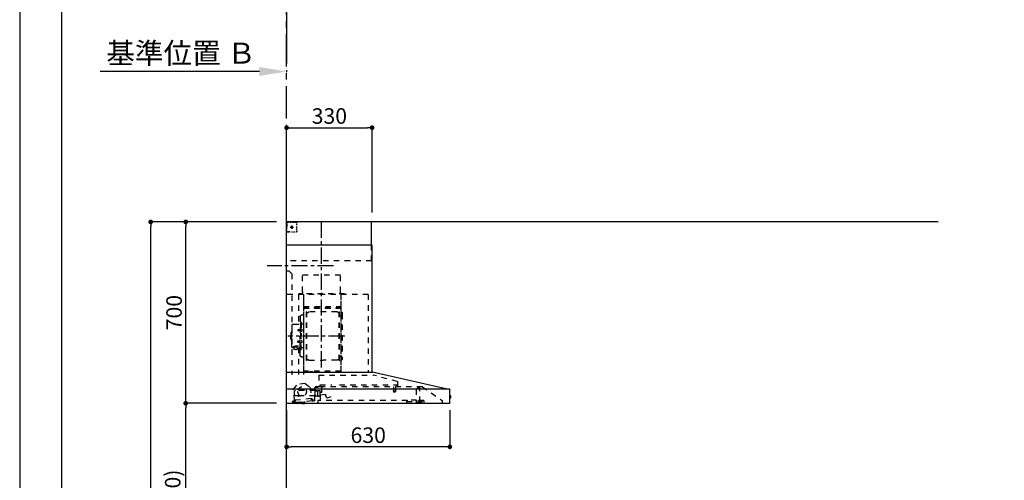
# Model space of a CAD drawing. Extents: x 27948 to 54421, y -13 to 8857.
# Drawn here: x 27948 to 31748, y 3438 to 5216 of the extents above; entities that cross this region are included whole.
import ezdxf

# ---------------------------------------------------------------- set-up
doc = ezdxf.new("R2010")
doc.units = 0
doc.header["$LTSCALE"] = 50
doc.header["$MEASUREMENT"] = 0
doc.linetypes.add('CENTER', pattern=[2, 1.25, -0.25, 0.25, -0.25])
doc.linetypes.add('STYLE_03', pattern=[0.416641, 0.208282, -0.208359])
doc.layers.get('0').update_dxf_attribs({"linetype": 'CONTINUOUS'})
doc.layers.get('DEFPOINTS').update_dxf_attribs({"color": 146, "linetype": 'CONTINUOUS'})
for name, color, linetype in [('111-壁仕上', 3, 'CONTINUOUS'), ('150-機器', 8, 'CONTINUOUS'), ('166-寸法B', 11, 'CONTINUOUS'), ('190-図面外枠', 5, 'CONTINUOUS')]:
    doc.layers.add(name, color=color, linetype=linetype)
doc.styles.add('KH001', font='txt')
doc.dimstyles.new('KH1xx030', dxfattribs={"dimscale": 30, "dimtxt": 2, "dimasz": 0.6, "dimexe": 0.3, "dimexo": 1.2, "dimgap": 0.5, "dimtad": 3, "dimdec": 1, "dimdsep": 46, "dimlunit": 6, "dimtxsty": 'KH001', "dimblk": 'DOT', "dimcen": 1, "dimdle": 1, "dimclrd": 256, "dimclre": 256, "dimclrt": 256, "dimadec": 0, "dimazin": 0, "dimtfac": 1, "dimtdec": 1, "dimtix": 1, "dimtmove": 2, "dimatfit": 3, "dimldrblk": 'CLOSEDBLANK', "dimfxl": 1, "dimtolj": 1, "dimtzin": 0, "dimlwd": -1, "dimlwe": -1, "dimarcsym": 0})

# ---------------------------------------------------------------- blocks, each defined once
blk = doc.blocks.new('A$C5D946DDC')
at = {"layer": '190-図面外枠'}
blk.add_line((271, 350.7), (271, 14349.3), dxfattribs=at)
at = {"layer": 'DEFPOINTS'}
blk.add_lwpolyline([(0, 0), (20790, 0), (20790, 14700), (0, 14700)], close=True, dxfattribs=at)
blk = doc.blocks.new('*D38')
at = {"layer": '166-寸法B', "transparency": 16777216}
for p, q in [((28978.3, 5020.9), (28978.3, 5013.2)), ((28873.3, 5016.2), (28259.2, 5016.2))]:
    blk.add_line(p, q, dxfattribs=at)
blk.add_solid([(28873.3, 4998.7), (28873.3, 5033.7), (28978.3, 5016.2)], dxfattribs=at)
at = {"layer": 'DEFPOINTS', "color": 0, "transparency": 16777216}
for p in [(28978.3, 5050.9), (28268.2, 5016.2), (28268.2, 5015.7)]:
    blk.add_point(p, dxfattribs=at)
at = {"layer": '166-寸法B', "transparency": 16777216, "insert": (28570.8, 5087), "char_height": 81, "attachment_point": 5, "style": 'KH001'}
blk.add_mtext('\\A1;基準位置 Ｂ', dxfattribs=at)
blk = doc.blocks.new('_ClosedBlank')
at = {"color": 0, "linetype": 'ByBlock', "lineweight": -2}
for p, q in [((-1, 0.167), (0, 0)), ((-1, 0.167), (-1, -0.167)), ((0, 0), (-1, -0.167))]:
    blk.add_line(p, q, dxfattribs=at)
blk = doc.blocks.new('_None')
blk = doc.blocks.new('BETF-901S_700_D')
at = {"layer": '150-機器', "color": 6, "linetype": 'Continuous'}
for p, q in [((-328, 700), (0, 700)), ((-328, 610), (-328, 700)), ((0, 120), (0, 700)), ((-330, 120), (-330, 610)), ((-330, 610), (0, 610)), ((-614.9, 55.3), (-331.1, 120)), ((0, 120), (-330.9, 120)), ((0, 0), (0, 119.2)), ((-630, 1.7), (-630, 53.3)), ((-628.2, 55), (0, 55)), ((-614.9, 55.3), (-615.1, 55.3)), ((-632.5, 29.5), (-632.5, 20.5)), ((-630, 30.5), (-631.5, 30.5)), ((-631.5, 30.5), (-631.5, 19.5)), ((-631.5, 19.5), (-630, 19.5)), ((0, 0), (-628.3, 0))]:
    blk.add_line(p, q, dxfattribs=at)
at = {"layer": '150-機器', "color": 161, "linetype": 'CENTER'}
for p, q in [((-135, 138.6), (-135, 704.1)), ((-224.2, 259.6), (-4.1, 259.6))]:
    blk.add_line(p, q, dxfattribs=at)
at = {"layer": '150-機器', "color": 161, "linetype": 'STYLE_03', "ltscale": 2}
for p, q in [((-39.8, 688.8), (-39.8, 691.9)), ((-39.8, 682.6), (-39.8, 685.7)), ((-36.8, 698), (-33.5, 698)), ((-30.1, 698), (-26.8, 698)), ((-23.5, 698), (-20.1, 698)), ((-20, 685.7), (-20, 673.3)), ((-16.8, 698), (-13.5, 698)), ((-10.2, 698), (-6.8, 698)), ((-8, 698.8), (-8, 700)), ((-8, 698.8), (-6.6, 698.8)), ((-5.3, 698.8), (-3.9, 698.8)), ((-2.6, 698.8), (-1.2, 698.8)), ((-2, 694.1), (-2, 696.5)), ((-2, 689.4), (-2, 691.8)), ((-2, 684.7), (-2, 687.1)), ((-1.2, 691.4), (-1.2, 695.1)), ((-1.2, 684.1), (-1.2, 687.8)), ((-39.8, 676.4), (-39.8, 679.5)), ((-39.8, 670.2), (-39.8, 673.3)), ((-39.8, 664), (-39.8, 667.1)), ((-31.4, 660.2), (-27.1, 660.2)), ((-14.2, 680), (-26.6, 680)), ((-22.7, 660.2), (-18.3, 660.2)), ((-22.1, 679.5), (-22.1, 680.5)), ((-21, 680.5), (-22.1, 680.5)), ((-22.1, 679.5), (-21, 679.5)), ((-21, 680.5), (-20.5, 681)), ((-20.5, 679), (-21, 679.5)), ((-20.5, 682), (-19.5, 682)), ((-20.5, 681), (-20.5, 682)), ((-20.5, 677.9), (-20.5, 679)), ((-19.5, 677.9), (-20.5, 677.9)), ((-19.5, 682), (-19.5, 681)), ((-19.5, 681), (-19, 680.5)), ((-19, 679.5), (-19.5, 679)), ((-19.5, 679), (-19.5, 677.9)), ((-18, 680.5), (-19, 680.5)), ((-18, 679.5), (-19, 679.5)), ((-18, 680.5), (-18, 679.5)), ((-12, 662), (-9.9, 662)), ((-8, 660), (-8, 661.2)), ((-8, 661.2), (-6.7, 661.2)), ((-8, 660), (-1.4, 660)), ((-7.8, 662), (-5.6, 662)), ((-5.4, 661.2), (-4, 661.2)), ((-3.5, 662), (-1.4, 662)), ((-2.7, 661.2), (-1.4, 661.2)), ((-2, 680), (-2, 682.4)), ((-1.4, 662), (0, 662)), ((-1.4, 661.2), (-1.2, 661.2)), ((-1.4, 660), (-1.2, 660)), ((-1.2, 676.7), (-1.2, 680.4)), ((-1.2, 669.4), (-1.2, 673)), ((-1.2, 662), (-1.2, 665.7)), ((-1.2, 661.2), (-1.2, 662)), ((-328, 550), (-328, 610)), ((-328, 550), (0, 550)), ((-207.6, 495), (-61.6, 495)), ((-207.6, 430), (-207.6, 495)), ((-61.6, 430), (-61.6, 495)), ((-10, 510), (-20, 500)), ((-20, 500), (-20, 110)), ((-10, 510), (0, 510)), ((-315, 420), (-315, 120)), ((-315, 420), (0, 420)), ((-223, 423), (-47, 423)), ((-223, 420), (-223, 423)), ((-210, 124.2), (-210, 419)), ((-209.4, 419.6), (-209.4, 124.2)), ((-65.8, 124.1), (-65.8, 419.6)), ((-47, 423), (-47, 420)), ((-45.8, 419.6), (-45.8, 305.6)), ((-208.8, 381.6), (-209.4, 381.6)), ((-208.8, 381.6), (-208.8, 366.6)), ((-65, 417.5), (-65, 111.6)), ((-215, 346.1), (-215, 173.1)), ((-209.4, 367), (-65.8, 367)), ((-66.4, 373.6), (-208.8, 373.6)), ((-66.4, 366.6), (-208.8, 366.6)), ((-204.5, 166), (-204.5, 353.2)), ((-202.9, 353.6), (-204.1, 353.6)), ((-202.5, 166), (-202.5, 353.2)), ((-202.5, 350.4), (-199.7, 350.4)), ((-199.7, 350.4), (-195.2, 352.9)), ((-193.7, 353.4), (-87.2, 353.4)), ((-81.2, 350.4), (-85.7, 352.9)), ((-78.4, 350.4), (-81.2, 350.4)), ((-78.4, 166), (-78.4, 353.2)), ((-78, 353.6), (-76.8, 353.6)), ((-76.4, 166), (-76.4, 353.2)), ((-207, 338.1), (-204.5, 338.1)), ((-64.4, 305.6), (-57.7, 305.6)), ((-58.4, 339.6), (-56.5, 339.6)), ((-55.7, 312.6), (-55.7, 259.6)), ((-55.7, 312.6), (-54.1, 312.6)), ((-52.5, 312.6), (-54.1, 312.6)), ((-54.1, 312.6), (-54.1, 259.6)), ((-51.9, 335), (-51.9, 259.6)), ((-26.6, 305.6), (-50.5, 305.6)), ((-57.2, 286), (-55.7, 286.2)), ((-57.2, 277.2), (-55.7, 277)), ((-55.7, 287.6), (-54.1, 287.6)), ((-51.5, 284.4), (-51.2, 284.4)), ((-51.5, 278.8), (-51.2, 278.8)), ((-51.2, 284.4), (-51.2, 278.8)), ((-51.2, 284.1), (-44.1, 284.1)), ((-51.2, 283.7), (-43.7, 283.7)), ((-51.2, 279.5), (-43.7, 279.5)), ((-51.2, 279.1), (-44.1, 279.1)), ((-44.1, 284.1), (-44.1, 279.1)), ((-44.1, 284.1), (-43.7, 283.7)), ((-44.1, 279.1), (-43.7, 279.5)), ((-43.7, 283.7), (-43.7, 279.5)), ((-20.6, 299.6), (-20.6, 259.6)), ((-19.6, 276.6), (-20.6, 276.6)), ((-18.6, 275.6), (-18.6, 259.6)), ((-17.1, 271.6), (-18.6, 271.6)), ((-15.6, 270.1), (-15.6, 259.6)), ((-57.2, 242), (-55.7, 242.2)), ((-57.2, 233.2), (-55.7, 233)), ((-55.7, 206.6), (-55.7, 259.6)), ((-55.7, 231.6), (-54.1, 231.6)), ((-54.1, 206.6), (-54.1, 259.6)), ((-52.5, 206.6), (-52.5, 259.6)), ((-51.9, 184.2), (-51.9, 259.6)), ((-51.5, 240.4), (-51.2, 240.4)), ((-51.5, 234.8), (-51.2, 234.8)), ((-51.2, 234.8), (-51.2, 240.4)), ((-51.2, 240.1), (-44.1, 240.1)), ((-51.2, 239.7), (-43.7, 239.7)), ((-51.2, 235.5), (-43.7, 235.5)), ((-51.2, 235.1), (-44.1, 235.1)), ((-44.1, 235.1), (-44.1, 240.1)), ((-44.1, 240.1), (-43.7, 239.7)), ((-44.1, 235.1), (-43.7, 235.5)), ((-43.7, 235.5), (-43.7, 239.7)), ((-20.6, 219.6), (-20.6, 259.6)), ((-19.6, 242.6), (-20.6, 242.6)), ((-18.6, 243.6), (-18.6, 259.6)), ((-17.1, 247.6), (-18.6, 247.6)), ((-15.6, 249.1), (-15.6, 259.6)), ((-64.4, 213.6), (-57.7, 213.6)), ((-55.7, 206.6), (-54.1, 206.6)), ((-52.5, 206.6), (-54.1, 206.6)), ((-40.4, 213.6), (-50.5, 213.6)), ((-45.8, 213.6), (-45.8, 110.8)), ((-45.5, 221), (-34.1, 221)), ((-45.5, 220.4), (-34.1, 220.4)), ((-40.4, 214.6), (-40.4, 207.8)), ((-37.9, 217.1), (-37.9, 221)), ((-37.9, 218.4), (-34.1, 218.4)), ((-36.5, 217.5), (-36.5, 218.4)), ((-34.1, 217.7), (-34.1, 218.4)), ((-31.7, 217.5), (-31.7, 218.1)), ((-27.8, 214.6), (-27.8, 207.9)), ((-26.6, 213.6), (-27.8, 213.6)), ((-207, 181.1), (-204.3, 181.1)), ((-202.9, 165.6), (-204.1, 165.6)), ((-202.5, 168.8), (-199.7, 168.8)), ((-199.7, 168.8), (-195.2, 166.2)), ((-193.7, 165.8), (-140.4, 165.8)), ((-87.2, 165.8), (-140.4, 165.8)), ((-81.2, 168.8), (-85.7, 166.2)), ((-78.4, 168.8), (-81.2, 168.8)), ((-78, 165.6), (-76.8, 165.6)), ((-58.4, 179.6), (-56.5, 179.6)), ((-210, 124.1), (-66.4, 124.1)), ((-210, 123.5), (-66.4, 123.5)), ((-100.4, 121.5), (-100.4, 123.5)), ((-100.4, 121.5), (-91.2, 121.5)), ((-99.8, 121.5), (-99.8, 123.5)), ((-91.8, 121.5), (-91.8, 123.5)), ((-91.2, 121.5), (-91.2, 123.5)), ((-428.4, 82.4), (-428.4, 65.5)), ((-427.1, 84.1), (-334.9, 108.4)), ((-123.8, 108.4), (-334.9, 108.4)), ((-123.8, 108.4), (-123.8, 63)), ((-71.5, 76.3), (-91, 61.2)), ((-71.5, 76.3), (-42, 73.2)), ((-523.8, 63.2), (-600, 11)), ((-523.8, 63.2), (-129.9, 63.2)), ((-514, 5.1), (-514, 63.2)), ((-514, 62.2), (-513.8, 62.2)), ((-510.2, 62.2), (-513.8, 62.2)), ((-501.3, 56.1), (-509.9, 62.1)), ((-500, 53.6), (-500, 5.9)), ((-429.3, 64.6), (-433.6, 64.6)), ((-427.2, 63.7), (-427.2, 71.2)), ((-204.2, 71.2), (-427.2, 71.2)), ((-420.5, 46.9), (-420.5, 44.5)), ((-420.2, 47.2), (-412.2, 47.2)), ((-412.3, 44.2), (-420.2, 44.2)), ((-419.7, 63.2), (-419.7, 48.2)), ((-412.7, 63.2), (-412.7, 48.2)), ((-412, 46.9), (-412, 44.5)), ((-129.2, 71.2), (-174.2, 71.2)), ((-136.5, 43.7), (-136.5, 63.2)), ((-129.5, 42.5), (-136, 43.1)), ((-130.8, 10.8), (-130.8, 40.8)), ((-130.1, 63), (-110.4, 63)), ((-129.8, 32.3), (-128.9, 41.9)), ((-129.5, 27.7), (-129.5, 48.8)), ((-129.2, 63.7), (-129.2, 71.2)), ((-124.1, 49.6), (-128.9, 49.6)), ((-123, 48.5), (-113.5, 48.5)), ((-110.4, 62), (-121.7, 62)), ((-119.3, 46.8), (-119.4, 46.7)), ((-119.4, 46.7), (-119.4, 46.5)), ((-119.4, 46.5), (-119.4, 28.5)), ((-119.2, 46.9), (-119.3, 46.8)), ((-119.1, 47), (-119.2, 46.9)), ((-118.9, 47), (-119.1, 47)), ((-118.9, 47), (-118.9, 47)), ((-118.9, 47), (-118.9, 47)), ((-118.9, 47), (-110.7, 47)), ((-111.5, 50.5), (-111.5, 54.5)), ((-110.2, 47.5), (-110.2, 56)), ((-110.2, 49), (-31, 49)), ((-110.2, 26.5), (-110.2, 46.5)), ((-109.5, 12.1), (-109.5, 61.1)), ((-91, 61.2), (-95.7, 17.3)), ((-26.1, 54.2), (-42, 73.2)), ((-30.8, 10.3), (-26.1, 54.2)), ((-30.5, 34), (-30.5, 48.5)), ((-600, 11), (-600, 0)), ((-530, 10.2), (-530, 1.4)), ((-530, 10.2), (-501.6, 10.2)), ((-519.7, 7.9), (-524, 6.3)), ((-524, 5), (-524, 6.3)), ((-524, 5), (-510.1, 5)), ((-522, 3.3), (-514.6, 3.3)), ((-519.7, 7.9), (-510.1, 7.9)), ((-514, 6.1), (-512.8, 6.1)), ((-509, 6.1), (-512.8, 6.1)), ((-512.8, 5.1), (-512.8, 6.1)), ((-510.1, 8.3), (-510.1, 10.2)), ((-510.1, 8.2), (-510.1, 5)), ((-502.6, 4), (-509, 6.1)), ((-501.6, 11.7), (-501.6, 7)), ((-501.6, 11.7), (-465.6, 11.7)), ((-463.6, 7), (-501.6, 7)), ((-492.9, 11.7), (-492.9, 12.7)), ((-483.9, 12.7), (-492.9, 12.7)), ((-483.9, 11.7), (-483.9, 12.7)), ((-465.6, 11.7), (-465.6, 7)), ((-465.6, 10.2), (-120, 10.2)), ((-463.6, 0), (-463.6, 7)), ((-171, 24.6), (-155.8, 19)), ((-155, 19.4), (-150.4, 32.2)), ((-148.5, 33.4), (-130.4, 31.8)), ((-119.9, 28), (-123, 28)), ((-120, 10.2), (-120, 2)), ((-119.8, 28), (-119.7, 28)), ((-119.7, 28), (-119.6, 28)), ((-119.6, 28), (-119.5, 28.1)), ((-119.5, 28.1), (-119.4, 28.1)), ((-119.4, 28.1), (-119.3, 28.1)), ((-119.3, 28.1), (-119.2, 28.1)), ((-111.6, 28.1), (-119.2, 28.1)), ((-111.6, 28.1), (-111.6, 28.1)), ((-111.6, 28.1), (-111.6, 28)), ((-111.6, 28), (-111.5, 27.9)), ((-111.5, 27.9), (-111.5, 27.8)), ((-111.5, 27.5), (-111.5, 27.8)), ((-111.5, 27.8), (-111.5, 27.8)), ((-109.5, 26), (-110, 26)), ((-109.5, 29), (-48, 29)), ((-103.4, 9.9), (-108, 10.4)), ((-96.9, 9.3), (-103.4, 9.9)), ((-101.2, 11.7), (-101, 13.7)), ((-95.9, 17.1), (-99.6, 17.5)), ((-99.6, 12.6), (-99.3, 15.5)), ((-99.3, 15.5), (-95.6, 15.1)), ((-96.9, 9.3), (-32.3, 2.3)), ((-94.7, 15.9), (-94.5, 18)), ((-94.5, 18), (-32.8, 11.5)), ((-70.3, -0.6), (-70.2, 0)), ((-69.6, 5.8), (-70.2, 0.4)), ((-70.2, 0.4), (-70.2, 0.4)), ((-70.2, 0), (-70.2, 0.4)), ((-69.1, 6.3), (-69.6, 5.8)), ((-59.7, 4.8), (-69.6, 5.8)), ((-60.3, -0.7), (-60.2, 0)), ((-60.2, 0), (-59.7, 4.8)), ((-59.7, 4.8), (-60.1, 5.3)), ((-47.5, 28.5), (-47.5, 27)), ((-47, 26.5), (-46.5, 26.5)), ((-46, 27), (-46, 28.5)), ((-45.5, 29), (-35.5, 29)), ((-32.8, 11.5), (-33.1, 9.3)), ((-32.4, 8.4), (-24.2, 7.5)), ((-20.9, 1.1), (-32.3, 2.3)), ((-27, 9.7), (-30.7, 10.1)), ((-28.7, 8), (-29, 5)), ((-22.4, 5.3), (-22.6, 3.3)), ((-60.4, -1.7), (-70.3, -0.6)), ((-66.3, -2), (-66.3, -2)), ((-66.3, -2), (-66.3, -2)), ((-66.3, -2), (-66.2, -2)), ((-66.2, -2), (-66.2, -2)), ((-66.2, -2), (-66.2, -2)), ((-66.2, -2), (-66.1, -2)), ((-66.1, -2), (-66.1, -2)), ((-66.1, -2), (-66, -2)), ((-66, -2), (-66, -1.8)), ((-64.8, -2), (-64.9, -2.2)), ((-64.9, -2.2), (-64.8, -2.2)), ((-64.8, -2.2), (-64.8, -2.2)), ((-64.8, -2.2), (-64.7, -2.2)), ((-64.7, -2.2), (-64.7, -2.2)), ((-64.7, -2.2), (-64.7, -2.2)), ((-64.7, -2.2), (-64.6, -2.2)), ((-64.6, -2.2), (-64.6, -2.2)), ((-64.6, -2.2), (-64.6, -2.2)), ((-60.4, -1.7), (-60.3, -0.7)), ((-60.3, -0.7), (-60.3, -0.7))]:
    blk.add_line(p, q, dxfattribs=at)
for points in [[(-27.8, 214.6, 0.186247), (-28.3, 215.8, 0.110078), (-29.7, 216.8, 0.067057), (-31.7, 217.5, 0.051441), (-34.1, 217.7, 0.049966), (-36.6, 217.5, 0.061355), (-38.6, 216.8, 0.095508), (-40, 215.8, 0.168258), (-40.4, 214.6)], [(-27.9, 214.7, 0.058494), (-27.1, 215.4, 0.161891), (-26.5, 216.9, 0.176663), (-27.1, 218.5, 0.111071), (-28.8, 219.8, 0.07019), (-31.2, 220.7, 0.054584), (-34.1, 221)], [(-26.6, 216.6, 0.138889), (-27.1, 217.9, 0.111071), (-28.8, 219.2, 0.07019), (-31.2, 220.1, 0.054584), (-34.1, 220.4)], [(-29.6, 216.8, 0.081284), (-29.9, 217.1, 0.106726), (-30.9, 217.8, 0.060563), (-32.4, 218.2, 0.045333), (-34.1, 218.4)]]:
    blk.add_lwpolyline(points, format="xyb", dxfattribs=at)
blk.add_lwpolyline([(-40.4, 207.8), (-40.3, 207.8), (-40.2, 207.7), (-40.1, 207.7), (-40, 207.6), (-39.9, 207.6), (-39.8, 207.5), (-39.7, 207.5), (-39.6, 207.4), (-39.5, 207.4), (-39.4, 207.3), (-39.3, 207.3), (-39.2, 207.3), (-39.1, 207.2), (-39, 207.2), (-38.9, 207.1), (-38.8, 207.1), (-38.7, 207.1), (-38.7, 207), (-38.6, 207), (-38.5, 206.9), (-38.3, 206.9), (-38.2, 206.8), (-38.1, 206.8), (-37.9, 206.8), (-37.8, 206.7), (-37.7, 206.7), (-37.5, 206.7), (-37.4, 206.6), (-37.2, 206.6), (-37.1, 206.6), (-37, 206.6), (-36.8, 206.5), (-36.7, 206.5), (-36.6, 206.5), (-36.4, 206.5), (-36.3, 206.5), (-36.1, 206.5), (-36, 206.5), (-35.9, 206.5), (-35.7, 206.5), (-35.6, 206.5), (-35.4, 206.5), (-35.3, 206.5), (-35.1, 206.6), (-35, 206.6), (-34.8, 206.6), (-34.7, 206.7), (-34.5, 206.7), (-34.4, 206.7), (-34.3, 206.8), (-34.1, 206.8), (-34, 206.9), (-33.8, 206.9), (-33.7, 207), (-33.5, 207), (-33.4, 207.1), (-33.3, 207.2), (-33.1, 207.2), (-33, 207.3), (-32.8, 207.4), (-32.7, 207.4), (-32.7, 207.5), (-32.6, 207.5), (-32.5, 207.6), (-32.4, 207.6), (-32.3, 207.7), (-32.2, 207.7), (-32.1, 207.7), (-32.1, 207.8), (-32, 207.8), (-31.9, 207.9), (-31.8, 207.9), (-31.7, 208), (-31.6, 208), (-31.5, 208), (-31.4, 208.1), (-31.4, 208.1), (-31.3, 208.1), (-31.2, 208.1), (-31.1, 208.2), (-31, 208.2), (-30.9, 208.2), (-30.7, 208.2), (-30.6, 208.2), (-30.5, 208.2), (-30.4, 208.2), (-30.3, 208.2), (-30.1, 208.2), (-30, 208.2), (-29.9, 208.2), (-29.8, 208.2), (-29.7, 208.2), (-29.5, 208.2), (-29.4, 208.2), (-29.3, 208.1), (-29.2, 208.1), (-29.1, 208.1), (-28.9, 208.1), (-28.8, 208), (-28.7, 208), (-28.7, 208), (-28.7, 208), (-28.6, 208), (-28.6, 208), (-28.6, 208), (-28.6, 208), (-28.6, 208), (-28.5, 207.9), (-28.5, 207.9), (-28.5, 207.9), (-28.5, 207.9), (-28.4, 207.9), (-28.4, 207.9), (-28.4, 207.9), (-28.4, 207.9), (-28.4, 207.9), (-28.3, 207.9), (-28.3, 207.9), (-28.3, 207.9), (-28.3, 207.9), (-28.3, 207.9), (-28.3, 207.9), (-28.2, 207.9), (-28.2, 207.9), (-28.2, 207.9), (-28.2, 207.9), (-28.2, 207.9), (-28.2, 207.9), (-28.2, 207.9), (-28.2, 207.9), (-28.2, 207.9), (-28.2, 207.9), (-28.2, 207.9), (-28.1, 207.9), (-28.1, 207.9), (-28.1, 207.9), (-28.1, 207.9), (-28.1, 207.9), (-28.1, 207.9), (-28.1, 207.9)], dxfattribs=at)
for centre, radius in [((-20, 680), 3.5), ((-59.9, 44.8), 17.5)]:
    blk.add_circle(centre, radius, dxfattribs=at)
for centre, radius, start, end in [((-36.8, 695), 3, 90, 180), ((-3.5, 696.5), 1.5, 0, 90), ((-35.8, 664.2), 4, 180, 270), ((-14, 662.2), 2, 270, 354.2894), ((-1.2, 661.2), 1.2, 270, 0), ((-217.6, 430), 10, 315.573, 0), ((-51.6, 430), 10, 180, 224.427), ((-207, 346.1), 8, 124.0558, 270), ((-212.6, 354.4), 2, 304.0558, 0), ((-208.8, 367.2), 0.6, 180, 270), ((-204.1, 353.2), 0.4, 90, 180), ((-202.9, 353.2), 0.4, 0, 90), ((-193.7, 350.4), 3, 90, 120), ((-87.2, 350.4), 3, 60, 90), ((-78, 353.2), 0.4, 90, 180), ((-76.8, 353.2), 0.4, 0, 90), ((-58.4, 345.6), 6, 180, 270), ((-57.7, 307.6), 2, 270, 0), ((-56.5, 335), 4.6, 0, 90), ((-50.5, 307.6), 2, 180, 270), ((-26.6, 299.6), 6, 0, 90), ((-47, 281.6), 12, 164.5, 195.5), ((-57, 284.4), 1.6, 95, 164.5), ((-57, 278.8), 1.6, 195.5, 265), ((-51.5, 284.9), 0.48, 180, 270), ((-51.5, 278.3), 0.48, 90, 180), ((-19.6, 275.6), 1, 0, 90), ((-17.1, 270.1), 1.5, 0, 90), ((-47, 237.6), 12, 164.5, 195.5), ((-57, 240.4), 1.6, 95, 164.5), ((-57, 234.8), 1.6, 195.5, 265), ((-51.5, 240.9), 0.48, 180, 270), ((-51.5, 234.3), 0.48, 90, 180), ((-19.6, 243.6), 1, 270, 0), ((-17.1, 249.1), 1.5, 270, 0), ((-57.7, 211.6), 2, 0, 90), ((-50.5, 211.6), 2, 90, 180), ((-26.6, 219.6), 6, 270, 0), ((-207, 173.1), 8, 90, 235.9442), ((-212.6, 164.8), 2, 0, 55.9442), ((-204.1, 166), 0.4, 180, 270), ((-202.9, 166), 0.4, 270, 0), ((-193.7, 168.8), 3, 240, 270), ((-87.2, 168.8), 3, 270, 300), ((-78, 166), 0.4, 180, 270), ((-76.8, 166), 0.4, 270, 0), ((-58.4, 173.6), 6, 90, 180), ((-56.5, 184.2), 4.6, 270, 0), ((-330.9, 119.2), 0.8, 90, 102.8356), ((-210, 124.1), 0.6, 180, 270), ((-100.4, 123.5), 0.6, 0, 90), ((-91.2, 123.5), 0.6, 90, 180), ((-66.4, 124.1), 0.6, 270, 0), ((-0.8, 119.2), 0.8, 0, 90), ((-426.7, 82.4), 1.7, 104.7936, 180), ((-510.2, 61.7), 0.5, 55.008, 90), ((-503, 53.6), 3, 0, 55.008), ((-429.3, 65.5), 0.9, 270, 0), ((-426.7, 63.7), 0.5, 180, 270), ((-420, 46.9), 0.5, 120, 180), ((-420, 44.5), 0.5, 180, 245.4665), ((-420.7, 48.2), 1, 300, 360), ((-416.2, 52.7), 9.53, 245.4665, 294.5335), ((-411.7, 48.2), 1, 180, 240), ((-412.5, 46.9), 0.5, 0, 60), ((-412.5, 44.5), 0.5, 294.5335, 360), ((-135.9, 43.7), 0.6, 180, 265), ((-129.7, 63.7), 0.5, 270, 0), ((-129, 48.8), 0.5, 140.2849, 180), ((-129.5, 41.9), 0.6, 355, 85), ((-126.5, 46.7), 3.75, 130.6483, 140.2849), ((-126.5, 46.7), 3.75, 39.7151, 49.3517), ((-124, 48.8), 0.5, 9.9823, 39.7151), ((-123, 49), 0.5, 189.9796, 270.0029), ((-113.5, 50.5), 2, 270, 0), ((-110, 54.5), 1.5, 90, 180), ((-110.7, 47.5), 0.5, 270, 0), ((-110.7, 46.5), 0.5, 0, 90), ((-110.4, 61.1), 0.9, 0, 90), ((-32, 48.5), 0.5, 90, 180), ((-31, 48.5), 0.5, 0, 90), ((-528.8, 1.4), 1.2, 180, 270), ((-514.6, 5.1), 1.8, 270, 0), ((-502, 5.9), 2, 251.5651, 0), ((-155.6, 19.6), 0.6, 250, 340), ((-148.7, 31.6), 1.8, 85, 160), ((-130.2, 10.8), 0.6, 180, 270), ((-130.4, 32.4), 0.6, 265, 355), ((-129, 27.7), 0.5, 180, 219.7151), ((-126.5, 29.7), 3.75, 219.7151, 320.2849), ((-124, 27.7), 0.5, 320.2849, 350.0177), ((-123, 27.5), 0.5, 90.0016, 170.0187), ((-121.8, 2), 1.8, 270, 0), ((-119.9, 28.5), 0.5, 270, 0), ((-110, 27.5), 1.5, 180, 270), ((-109.7, 26.5), 0.5, 180, 270), ((-107.8, 12.1), 1.7, 180, 263.9), ((-103.2, 11.9), 2, 263.9, 353.9), ((-99, 13.5), 2, 83.9, 173.9), ((-96.6, 12.2), 3, 173.9, 263.9), ((-95.9, 17.3), 0.2, 263.9, 353.9), ((-95.5, 15.9), 0.8, 263.9, 353.9), ((-48, 28.5), 0.5, 0, 90), ((-47, 27), 0.5, 180, 270), ((-46.5, 27), 0.5, 270, 0), ((-45.5, 28.5), 0.5, 90, 180), ((-35.5, 34), 5, 270, 0), ((-32.3, 9.2), 0.8, 173.9, 263.9), ((-32, 5.3), 3, 263.9, 353.9), ((-30.6, 10.3), 0.2, 173.9, 263.9), ((-24.4, 5.5), 2, 353.9, 83.9), ((-20.6, 3.1), 2, 173.9, 263.9), ((-64.1, 10.8), 13, 241.5427, 259.9226), ((-64.1, 10.8), 12.8, 261.2063, 266.5937), ((-64.1, 10.8), 13, 267.8774, 286.2573)]:
    blk.add_arc(centre, radius, start, end, dxfattribs=at)
at = {"layer": '150-機器', "color": 6, "linetype": 'Continuous'}
for centre, radius, start, end in [((-628.3, 53.3), 1.7, 90, 180), ((-614.7, 53.7), 1.6, 102.8356, 127.0813), ((-631.5, 29.5), 1, 90.2728, 180), ((-631.5, 20.5), 1, 180, 269.7272), ((-628.3, 1.7), 1.7, 180, 270)]:
    blk.add_arc(centre, radius, start, end, dxfattribs=at)
at = {"layer": 'DEFPOINTS', "linetype": 'CENTER'}
blk.add_line((-181.1, 530), (74.9, 530), dxfattribs=at)
blk = doc.blocks.new('_Dot')
at = {"color": 0, "linetype": 'ByBlock', "lineweight": -2}
blk.add_line((-0.5, 0), (-1, 0), dxfattribs=at)
at = {"color": 0, "linetype": 'ByBlock', "const_width": 0.5}
blk.add_lwpolyline([(-0.25, 0, 1), (0.25, 0, 1)], format="xyb", close=True, dxfattribs=at)
blk = doc.blocks.new('*D155')
at = {"layer": '166-寸法B', "transparency": 16777216}
for p, q in [((28938.9, 3735.1), (28579.8, 3735.1)), ((28588.8, 2913.1), (28588.8, 3717.1)), ((28942.3, 2895.1), (28579.8, 2895.1))]:
    blk.add_line(p, q, dxfattribs=at)
at = {"layer": 'DEFPOINTS', "color": 0, "transparency": 16777216}
for p in [(28588.8, 3735.1), (28974.9, 3735.1), (28978.3, 2895.1)]:
    blk.add_point(p, dxfattribs=at)
at = {"layer": '166-寸法B', "transparency": 16777216, "xscale": 18, "yscale": 18, "zscale": 18}
for p, rotation in [((28588.8, 3735.1), 90), ((28588.8, 2895.1), 270)]:
    blk.add_blockref('_Dot', p, dxfattribs=dict(at, rotation=rotation))
at = {"layer": '166-寸法B', "transparency": 16777216, "insert": (28538.8, 3315.1), "char_height": 60, "attachment_point": 5, "rotation": 90, "style": 'KH001'}
blk.add_mtext('\\A1;840(790)', dxfattribs=at)
blk = doc.blocks.new('*D156')
at = {"layer": '166-寸法B', "transparency": 16777216}
for p, q in [((28938.3, 4435.1), (28579.8, 4435.1)), ((28588.8, 3753.1), (28588.8, 4417.1)), ((28938.9, 3735.1), (28579.8, 3735.1))]:
    blk.add_line(p, q, dxfattribs=at)
at = {"layer": 'DEFPOINTS', "color": 0, "transparency": 16777216}
for p in [(28588.8, 4435.1), (28974.3, 4435.1), (28974.9, 3735.1)]:
    blk.add_point(p, dxfattribs=at)
at = {"layer": '166-寸法B', "transparency": 16777216, "xscale": 18, "yscale": 18, "zscale": 18}
for p, rotation in [((28588.8, 4435.1), 90), ((28588.8, 3735.1), 270)]:
    blk.add_blockref('_Dot', p, dxfattribs=dict(at, rotation=rotation))
at = {"layer": '166-寸法B', "transparency": 16777216, "insert": (28543.8, 4085.1), "char_height": 60, "attachment_point": 5, "rotation": 90, "style": 'KH001'}
blk.add_mtext('\\A1;700', dxfattribs=at)
blk = doc.blocks.new('*D157')
at = {"layer": '166-寸法B', "transparency": 16777216}
for p, q in [((28938.9, 4435.1), (28444.8, 4435.1)), ((28453.8, 2053.1), (28453.8, 4417.1)), ((28942.3, 2035.1), (28444.8, 2035.1))]:
    blk.add_line(p, q, dxfattribs=at)
at = {"layer": 'DEFPOINTS', "color": 0, "transparency": 16777216}
for p in [(28453.8, 4435.1), (28974.9, 4435.1), (28978.3, 2035.1)]:
    blk.add_point(p, dxfattribs=at)
at = {"layer": '166-寸法B', "transparency": 16777216, "xscale": 18, "yscale": 18, "zscale": 18}
for p, rotation in [((28453.8, 4435.1), 90), ((28453.8, 2035.1), 270)]:
    blk.add_blockref('_Dot', p, dxfattribs=dict(at, rotation=rotation))
at = {"layer": '166-寸法B', "transparency": 16777216, "insert": (28405, 3235.1), "char_height": 60, "attachment_point": 5, "rotation": 90, "style": 'KH001'}
blk.add_mtext('\\A1;2,400', dxfattribs=at)
blk = doc.blocks.new('*D294')
at = {"layer": '166-寸法B', "transparency": 16777216}
for p, q in [((28978.3, 4471.1), (28978.3, 4808.2)), ((28996.3, 4799.2), (29290.3, 4799.2)), ((29308.3, 4471.1), (29308.3, 4808.2))]:
    blk.add_line(p, q, dxfattribs=at)
at = {"layer": 'DEFPOINTS', "color": 0, "transparency": 16777216}
for p in [(29308.3, 4799.2), (28978.3, 4435.1), (29308.3, 4435.1)]:
    blk.add_point(p, dxfattribs=at)
at = {"layer": '166-寸法B', "transparency": 16777216, "xscale": 18, "yscale": 18, "zscale": 18, "rotation": 180}
blk.add_blockref('_Dot', (28978.3, 4799.2), dxfattribs=at)
at = {"layer": '166-寸法B', "transparency": 16777216, "xscale": 18, "yscale": 18, "zscale": 18}
blk.add_blockref('_Dot', (29308.3, 4799.2), dxfattribs=at)
at = {"layer": '166-寸法B', "transparency": 16777216, "insert": (29143.3, 4844.2), "char_height": 60, "attachment_point": 5, "style": 'KH001'}
blk.add_mtext('\\A1;330', dxfattribs=at)
blk = doc.blocks.new('*D295')
at = {"layer": '166-寸法B', "transparency": 16777216}
for p, q in [((28978.3, 3708.8), (28978.3, 3557.8)), ((29608.3, 3708.8), (29608.3, 3557.8)), ((29590.3, 3566.8), (28996.3, 3566.8))]:
    blk.add_line(p, q, dxfattribs=at)
at = {"layer": 'DEFPOINTS', "color": 0, "transparency": 16777216}
for p in [(28978.3, 3744.8), (29608.3, 3744.8), (28978.3, 3566.8)]:
    blk.add_point(p, dxfattribs=at)
at = {"layer": '166-寸法B', "transparency": 16777216, "xscale": 18, "yscale": 18, "zscale": 18, "rotation": 180}
blk.add_blockref('_Dot', (28978.3, 3566.8), dxfattribs=at)
at = {"layer": '166-寸法B', "transparency": 16777216, "xscale": 18, "yscale": 18, "zscale": 18}
blk.add_blockref('_Dot', (29608.3, 3566.8), dxfattribs=at)
at = {"layer": '166-寸法B', "transparency": 16777216, "insert": (29293.3, 3611.8), "char_height": 60, "attachment_point": 5, "style": 'KH001'}
blk.add_mtext('\\A1;630', dxfattribs=at)

msp = doc.modelspace()

# ---------------------------------------------------------------- linework, layer by layer
at = {"layer": '111-壁仕上', "ltscale": 2}
for p, q in [((28978.32, 7909.67), (28978.32, 5046.97)), ((28978.32, 2035.11), (28978.32, 4435.11)), ((31492.96, 4435.11), (28978.32, 4435.11))]:
    msp.add_line(p, q, dxfattribs=at)
at = {"layer": '111-壁仕上', "color": 253, "linetype": 'CENTER', "ltscale": 2}
msp.add_line((28978.32, 4435.11), (28978.32, 5692.57), dxfattribs=at)

# ---------------------------------------------------------------- block references
at = {"layer": '150-機器', "xscale": -1}
msp.add_blockref('BETF-901S_700_D', (28978.32, 3735.11), dxfattribs=at)
at = {"layer": '190-図面外枠', "xscale": 0.599999999976717, "yscale": 0.599999999976717, "zscale": 0.599999999976717}
msp.add_blockref('A$C5D946DDC', (27947.97, 0), dxfattribs=at)

# ---------------------------------------------------------------- dimensions: what is measured, and where the dimension line sits
at = {"layer": '166-寸法B'}
dim = msp.add_linear_dim(base=(28268.19, 5016.2), p1=(28978.32, 5050.89), p2=(28268.19, 5015.68), text='基準位置 Ｂ', dimstyle='KH1xx030', override={"dimtxt": 2.7, "dimasz": 3.5, "dimexe": 0.1, "dimexo": 1, "dimblk2": 'None', "dimsah": 1, "dimdle": 0.3, "dimse2": 1}, dxfattribs=at)
dim.commit()
dim.dimension.update_dxf_attribs({"geometry": '*D38', "text_midpoint": (28570.76, 5087.03), "dimtype": 128})
for base, p1, p2, picture, middle in [((29308.32, 4799.19), (28978.32, 4435.11), (29308.32, 4435.11), '*D294', (29143.32, 4844.19)), ((28978.32, 3566.8), (29608.32, 3744.8), (28978.32, 3744.8), '*D295', (29293.32, 3611.8))]:
    dim = msp.add_linear_dim(base=base, p1=p1, p2=p2, dimstyle='KH1xx030', dxfattribs=at)
    dim.commit()
    dim.dimension.update_dxf_attribs({"geometry": picture, "text_midpoint": middle})
dim = msp.add_linear_dim(base=(28453.78, 4435.11), p1=(28978.32, 2035.11), p2=(28974.87, 4435.11), angle=90, dimstyle='KH1xx030', dxfattribs=at)
dim.commit()
dim.dimension.update_dxf_attribs({"geometry": '*D157', "text_midpoint": (28404.97, 3235.11)})
for base, p1, p2, override, picture, middle in [((28588.78, 4435.11), (28974.87, 3735.11), (28974.32, 4435.11), {"dimpost": ''}, '*D156', (28543.78, 4085.11)), ((28588.78, 3735.11), (28978.32, 2895.11), (28974.87, 3735.11), {"dimpost": '(790)'}, '*D155', (28538.77, 3315.11))]:
    dim = msp.add_linear_dim(base=base, p1=p1, p2=p2, angle=90, dimstyle='KH1xx030', override=override, dxfattribs=at)
    dim.commit()
    dim.dimension.update_dxf_attribs({"geometry": picture, "text_midpoint": middle})

doc.saveas('drawing.dxf')
